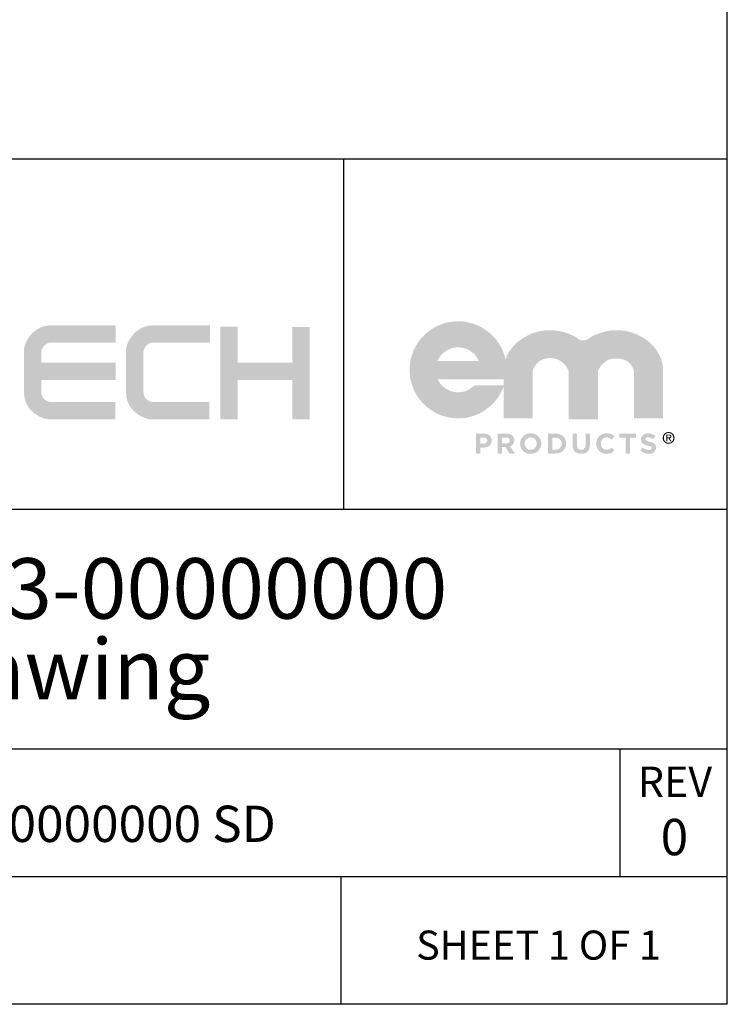
# Model space of a CAD drawing. Units: inches. Extents: x 12 to 252, y 12 to 189.
# Drawn here: x 223 to 252, y 12 to 53 of the extents above; entities that cross this region are included whole.
import ezdxf

# ---------------------------------------------------------------- set-up
doc = ezdxf.new("R2010")
doc.units = ezdxf.units.IN
doc.header["$LTSCALE"] = 24
doc.header["$MEASUREMENT"] = 0
for name, color, linetype in [('FORMAT', 7, 'Continuous'), ('LOGO_BLACK', 7, 'Continuous'), ('LOGO_BLUE', 152, 'Continuous')]:
    doc.layers.add(name, color=color, linetype=linetype)
doc.styles.add('SLDTEXTSTYLE0', font='TXT', dxfattribs={"width": 0.75})
doc.styles.add('SLDTEXTSTYLE2', font='TXT', dxfattribs={"width": 0.6875})

# ---------------------------------------------------------------- blocks, each defined once
blk = doc.blocks.new('SW_NOTE_1')
at = {"layer": 'FORMAT', "color": 0, "char_height": 2.5, "attachment_point": 2, "style": 'SLDTEXTSTYLE0'}
for s, insert in [('SUCEE0-12PF-3-00000000', (20, 3.223)), ('Sales Drawing', (19.491, -0.111))]:
    blk.add_mtext(s, dxfattribs=dict(at, insert=insert))

msp = doc.modelspace()

# ---------------------------------------------------------------- hatches: boundary and pattern name
at = {"layer": 'LOGO_BLACK'}
h = msp.add_hatch(color=256, dxfattribs=at)
edge = h.paths.add_edge_path(flags=0)
edge.add_spline(control_points=[(249.3446, 36.2021), (249.3428, 37.5601), (249.3463, 38.1584)], knot_values=[0, 0, 0, 1, 1, 1], weights=[1, 1, 1], degree=2, periodic=0)
edge.add_spline(control_points=[(249.3463, 38.1584), (249.3494, 38.7216), (249.0339, 39.2694), (248.4125, 39.596)], knot_values=[0, 0, 0, 0, 1, 1, 1, 1], weights=[1, 1, 1, 1], degree=3, periodic=0)
edge.add_spline(control_points=[(248.4125, 39.596), (248.0939, 39.7794), (247.7313, 39.8589), (247.3708, 39.8471)], knot_values=[0, 0, 0, 0, 1, 1, 1, 1], weights=[1, 1, 1, 1], degree=3, periodic=0)
edge.add_spline(control_points=[(247.3708, 39.8471), (247.0102, 39.8352), (246.6517, 39.7315), (246.3411, 39.5484)], knot_values=[0, 0, 0, 0, 1, 1, 1, 1], weights=[1, 1, 1, 1], degree=3, periodic=0)
edge.add_spline(control_points=[(246.3411, 39.5484), (246.323, 39.5317), (246.3056, 39.5176), (246.2881, 39.5049)], knot_values=[0, 0, 0, 0, 1, 1, 1, 1], weights=[1, 1, 1, 1], degree=3, periodic=0)
edge.add_spline(control_points=[(246.2881, 39.5049), (246.2584, 39.4894), (246.2288, 39.4749), (246.1991, 39.4629)], knot_values=[0, 0, 0, 0, 1, 1, 1, 1], weights=[1, 1, 1, 1], degree=3, periodic=0)
edge.add_spline(control_points=[(246.1991, 39.4629), (246.0639, 39.4079), (245.9284, 39.4), (245.7682, 39.5484)], knot_values=[0, 0, 0, 0, 1, 1, 1, 1], weights=[1, 1, 1, 1], degree=3, periodic=0)
edge.add_spline(control_points=[(245.7682, 39.5484), (245.4575, 39.7315), (245.099, 39.8352), (244.7385, 39.8471)], knot_values=[0, 0, 0, 0, 1, 1, 1, 1], weights=[1, 1, 1, 1], degree=3, periodic=0)
edge.add_spline(control_points=[(244.7385, 39.8471), (244.3779, 39.8589), (244.0154, 39.7794), (243.6967, 39.596)], knot_values=[0, 0, 0, 0, 1, 1, 1, 1], weights=[1, 1, 1, 1], degree=3, periodic=0)
edge.add_spline(control_points=[(243.6967, 39.596), (243.2557, 39.3644), (242.9697, 39.021), (242.8414, 38.64)], knot_values=[0, 0, 0, 0, 1, 1, 1, 1], weights=[1, 1, 1, 1], degree=3, periodic=0)
edge.add_spline(control_points=[(242.8414, 38.64), (242.6448, 39.5404), (241.8419, 40.2166), (240.8835, 40.2166)], knot_values=[0, 0, 0, 0, 1, 1, 1, 1], weights=[1, 1, 1, 1], degree=3, periodic=0)
edge.add_spline(control_points=[(240.8835, 40.2166), (239.7783, 40.2166), (238.8792, 39.3176), (238.8792, 38.2124)], knot_values=[0, 0, 0, 0, 1, 1, 1, 1], weights=[1, 1, 1, 1], degree=3, periodic=0)
edge.add_spline(control_points=[(238.8792, 38.2124), (238.8792, 37.1072), (239.7783, 36.2079), (240.8835, 36.2079)], knot_values=[0, 0, 0, 0, 1, 1, 1, 1], weights=[1, 1, 1, 1], degree=3, periodic=0)
edge.add_spline(control_points=[(240.8835, 36.2079), (241.7475, 36.2079), (242.4837, 36.7582), (242.7648, 37.5261)], knot_values=[0, 0, 0, 0, 1, 1, 1, 1], weights=[1, 1, 1, 1], degree=3, periodic=0)
edge.add_spline(control_points=[(242.7648, 37.5261), (242.7654, 36.9079), (242.7646, 36.2021)], knot_values=[0, 0, 0, 1, 1, 1], weights=[1, 1, 1], degree=2, periodic=0)
edge.add_line((242.7646, 36.2021), (243.378, 36.2021))
edge.add_line((243.378, 36.2021), (243.9676, 36.2021))
edge.add_line((243.9676, 36.2021), (243.9676, 37.1902))
edge.add_line((243.9676, 37.1902), (243.9676, 38.178))
edge.add_spline(control_points=[(243.9676, 38.178), (243.999, 38.3064), (244.1029, 38.4357)], knot_values=[0, 0, 0, 1, 1, 1], weights=[1, 1, 1], degree=2, periodic=0)
edge.add_spline(control_points=[(244.1029, 38.4357), (244.2067, 38.5649), (244.383, 38.6949), (244.6728, 38.6979)], knot_values=[0, 0, 0, 0, 1, 1, 1, 1], weights=[1, 1, 1, 1], degree=3, periodic=0)
edge.add_spline(control_points=[(244.6728, 38.6979), (244.9625, 38.7009), (245.1567, 38.5668), (245.2784, 38.4322)], knot_values=[0, 0, 0, 0, 1, 1, 1, 1], weights=[1, 1, 1, 1], degree=3, periodic=0)
edge.add_spline(control_points=[(245.2784, 38.4322), (245.4002, 38.2976), (245.4495, 38.1621)], knot_values=[0, 0, 0, 1, 1, 1], weights=[1, 1, 1], degree=2, periodic=0)
edge.add_line((245.4495, 38.1621), (245.4495, 37.1662))
edge.add_line((245.4495, 37.1662), (245.4495, 36.1703))
edge.add_line((245.4495, 36.1703), (246.0551, 36.1703))
edge.add_line((246.0551, 36.1703), (246.0627, 36.1703))
edge.add_line((246.0627, 36.1703), (246.6596, 36.1703))
edge.add_line((246.6596, 36.1703), (246.6604, 36.1703))
edge.add_line((246.6604, 36.1703), (246.6604, 37.182))
edge.add_line((246.6604, 37.182), (246.6604, 38.1641))
edge.add_spline(control_points=[(246.6604, 38.1641), (246.667, 38.1811), (246.7175, 38.3068), (246.8307, 38.4322)], knot_values=[0, 0, 0, 0, 1, 1, 1, 1], weights=[1, 1, 1, 1], degree=3, periodic=0)
edge.add_spline(control_points=[(246.8307, 38.4322), (246.8959, 38.5042), (246.9818, 38.5757), (247.092, 38.6264)], knot_values=[0, 0, 0, 0, 1, 1, 1, 1], weights=[1, 1, 1, 1], degree=3, periodic=0)
edge.add_spline(control_points=[(247.092, 38.6264), (247.1775, 38.6571), (247.2789, 38.6768), (247.3995, 38.6779)], knot_values=[0, 0, 0, 0, 1, 1, 1, 1], weights=[1, 1, 1, 1], degree=3, periodic=0)
edge.add_spline(control_points=[(247.3995, 38.6779), (247.5807, 38.6798), (247.7314, 38.637), (247.8541, 38.5764)], knot_values=[0, 0, 0, 0, 1, 1, 1, 1], weights=[1, 1, 1, 1], degree=3, periodic=0)
edge.add_spline(control_points=[(247.8541, 38.5764), (247.917, 38.5341), (247.9669, 38.4848), (248.0064, 38.4357)], knot_values=[0, 0, 0, 0, 1, 1, 1, 1], weights=[1, 1, 1, 1], degree=3, periodic=0)
edge.add_spline(control_points=[(248.0064, 38.4357), (248.1102, 38.3064), (248.1415, 38.178)], knot_values=[0, 0, 0, 1, 1, 1], weights=[1, 1, 1], degree=2, periodic=0)
edge.add_line((248.1415, 38.178), (248.1415, 37.1902))
edge.add_line((248.1415, 37.1902), (248.1415, 36.2021))
edge.add_line((248.1415, 36.2021), (248.7313, 36.2021))
edge.add_line((248.7313, 36.2021), (249.3446, 36.2021))
edge = h.paths.add_edge_path(flags=0)
edge.add_line((241.7383, 38.5757), (240.0287, 38.5757))
edge.add_spline(control_points=[(240.0287, 38.5757), (240.1705, 38.9078), (240.5002, 39.1411), (240.8835, 39.1411)], knot_values=[0, 0, 0, 0, 1, 1, 1, 1], weights=[1, 1, 1, 1], degree=3, periodic=0)
edge.add_spline(control_points=[(240.8835, 39.1411), (241.2668, 39.1411), (241.5965, 38.9078), (241.7383, 38.5757)], knot_values=[0, 0, 0, 0, 1, 1, 1, 1], weights=[1, 1, 1, 1], degree=3, periodic=0)
edge = h.paths.add_edge_path(flags=0)
edge.add_line((241.7264, 37.8167), (242.7642, 37.8167))
edge.add_spline(control_points=[(242.7642, 37.8167), (242.7644, 37.7389), (242.7646, 37.6572), (242.7647, 37.5733)], knot_values=[0, 0, 0, 0, 1, 1, 1, 1], weights=[1, 1, 1, 1], degree=3, periodic=0)
edge.add_line((242.7647, 37.5733), (241.556, 37.5733))
edge.add_spline(control_points=[(241.556, 37.5733), (241.3867, 37.3951), (241.1481, 37.2836), (240.8835, 37.2836)], knot_values=[0, 0, 0, 0, 1, 1, 1, 1], weights=[1, 1, 1, 1], degree=3, periodic=0)
edge.add_spline(control_points=[(240.8835, 37.2836), (240.5125, 37.2836), (240.1919, 37.5021), (240.0432, 37.8172)], knot_values=[0, 0, 0, 0, 1, 1, 1, 1], weights=[1, 1, 1, 1], degree=3, periodic=0)
edge.add_line((240.0432, 37.8172), (241.7238, 37.8172))
edge.add_spline(control_points=[(241.7238, 37.8172), (241.7238, 37.8169), (241.7264, 37.8167)], knot_values=[0, 0, 0, 1, 1, 1], weights=[1, 1, 1], degree=2, periodic=0)
h = msp.add_hatch(color=256, dxfattribs=at)
edge = h.paths.add_edge_path(flags=0)
edge.add_spline(control_points=[(242.2669, 35.2892), (242.2669, 35.0997), (242.1196, 35.0015), (241.936, 35.0015)], knot_values=[0, 0, 0, 0, 1, 1, 1, 1], weights=[1, 1, 1, 1], degree=3, periodic=0)
edge.add_line((241.936, 35.0015), (241.7991, 35.0015))
edge.add_line((241.7991, 35.0015), (241.7991, 34.7558))
edge.add_line((241.7991, 34.7558), (241.6189, 34.7558))
edge.add_line((241.6189, 34.7558), (241.6189, 35.5746))
edge.add_line((241.6189, 35.5746), (241.9535, 35.5746))
edge.add_spline(control_points=[(241.9535, 35.5746), (242.1488, 35.5746), (242.2669, 35.4588), (242.2669, 35.2915)], knot_values=[0, 0, 0, 0, 1, 1, 1, 1], weights=[1, 1, 1, 1], degree=3, periodic=0)
edge.add_line((242.2669, 35.2915), (242.2669, 35.2892))
edge = h.paths.add_edge_path(flags=0)
edge.add_line((241.7991, 35.1617), (241.9418, 35.1617))
edge.add_spline(control_points=[(241.9418, 35.1617), (242.0318, 35.1617), (242.0845, 35.2155), (242.0845, 35.2856)], knot_values=[0, 0, 0, 0, 1, 1, 1, 1], weights=[1, 1, 1, 1], degree=3, periodic=0)
edge.add_line((242.0845, 35.2856), (242.0845, 35.288))
edge.add_spline(control_points=[(242.0845, 35.288), (242.0845, 35.3687), (242.0283, 35.4119), (241.9383, 35.4119)], knot_values=[0, 0, 0, 0, 1, 1, 1, 1], weights=[1, 1, 1, 1], degree=3, periodic=0)
edge.add_line((241.9383, 35.4119), (241.7991, 35.4119))
edge.add_line((241.7991, 35.4119), (241.7991, 35.1617))
h = msp.add_hatch(color=256, dxfattribs=at)
edge = h.paths.add_edge_path(flags=0)
edge.add_spline(control_points=[(243.2005, 35.302), (243.2005, 35.1699), (243.1291, 35.0868), (243.0251, 35.0482)], knot_values=[0, 0, 0, 0, 1, 1, 1, 1], weights=[1, 1, 1, 1], degree=3, periodic=0)
edge.add_line((243.0251, 35.0482), (243.2251, 34.7558))
edge.add_line((243.2251, 34.7558), (243.0146, 34.7558))
edge.add_line((243.0146, 34.7558), (242.8391, 35.0178))
edge.add_line((242.8391, 35.0178), (242.6976, 35.0178))
edge.add_line((242.6976, 35.0178), (242.6976, 34.7558))
edge.add_line((242.6976, 34.7558), (242.5175, 34.7558))
edge.add_line((242.5175, 34.7558), (242.5175, 35.5745))
edge.add_line((242.5175, 35.5745), (242.8918, 35.5745))
edge.add_spline(control_points=[(242.8918, 35.5745), (243.0847, 35.5745), (243.2005, 35.4728), (243.2005, 35.3043)], knot_values=[0, 0, 0, 0, 1, 1, 1, 1], weights=[1, 1, 1, 1], degree=3, periodic=0)
edge.add_line((243.2005, 35.3043), (243.2005, 35.302))
edge = h.paths.add_edge_path(flags=0)
edge.add_line((242.6976, 35.1768), (242.88, 35.1768))
edge.add_spline(control_points=[(242.88, 35.1768), (242.9677, 35.1768), (243.0181, 35.2237), (243.0181, 35.2926)], knot_values=[0, 0, 0, 0, 1, 1, 1, 1], weights=[1, 1, 1, 1], degree=3, periodic=0)
edge.add_line((243.0181, 35.2926), (243.0181, 35.295))
edge.add_spline(control_points=[(243.0181, 35.295), (243.0181, 35.3723), (242.9642, 35.412), (242.8765, 35.412)], knot_values=[0, 0, 0, 0, 1, 1, 1, 1], weights=[1, 1, 1, 1], degree=3, periodic=0)
edge.add_line((242.8765, 35.412), (242.6976, 35.412))
edge.add_line((242.6976, 35.412), (242.6976, 35.1768))
h = msp.add_hatch(color=256, dxfattribs=at)
edge = h.paths.add_edge_path(flags=0)
edge.add_spline(control_points=[(244.3143, 35.1652), (244.3143, 34.9324), (244.1307, 34.7418), (243.8781, 34.7418)], knot_values=[0, 0, 0, 0, 1, 1, 1, 1], weights=[1, 1, 1, 1], degree=3, periodic=0)
edge.add_spline(control_points=[(243.8781, 34.7418), (243.6254, 34.7418), (243.4441, 34.9301), (243.4441, 35.1628)], knot_values=[0, 0, 0, 0, 1, 1, 1, 1], weights=[1, 1, 1, 1], degree=3, periodic=0)
edge.add_line((243.4441, 35.1628), (243.4441, 35.1652))
edge.add_spline(control_points=[(243.4441, 35.1652), (243.4441, 35.3979), (243.6277, 35.5885), (243.8804, 35.5885)], knot_values=[0, 0, 0, 0, 1, 1, 1, 1], weights=[1, 1, 1, 1], degree=3, periodic=0)
edge.add_spline(control_points=[(243.8804, 35.5885), (244.133, 35.5885), (244.3143, 35.4003), (244.3143, 35.1675)], knot_values=[0, 0, 0, 0, 1, 1, 1, 1], weights=[1, 1, 1, 1], degree=3, periodic=0)
edge.add_line((244.3143, 35.1675), (244.3143, 35.1652))
edge = h.paths.add_edge_path(flags=0)
edge.add_spline(control_points=[(243.6324, 35.1652), (243.6324, 35.0248), (243.7353, 34.9078), (243.8804, 34.9078)], knot_values=[0, 0, 0, 0, 1, 1, 1, 1], weights=[1, 1, 1, 1], degree=3, periodic=0)
edge.add_spline(control_points=[(243.8804, 34.9078), (244.0255, 34.9078), (244.126, 35.0224), (244.126, 35.1628)], knot_values=[0, 0, 0, 0, 1, 1, 1, 1], weights=[1, 1, 1, 1], degree=3, periodic=0)
edge.add_line((244.126, 35.1628), (244.126, 35.1652))
edge.add_spline(control_points=[(244.126, 35.1652), (244.126, 35.3056), (244.0231, 35.4225), (243.8781, 35.4225)], knot_values=[0, 0, 0, 0, 1, 1, 1, 1], weights=[1, 1, 1, 1], degree=3, periodic=0)
edge.add_spline(control_points=[(243.8781, 35.4225), (243.733, 35.4225), (243.6324, 35.3079), (243.6324, 35.1675)], knot_values=[0, 0, 0, 0, 1, 1, 1, 1], weights=[1, 1, 1, 1], degree=3, periodic=0)
edge.add_line((243.6324, 35.1675), (243.6324, 35.1652))
h = msp.add_hatch(color=256, dxfattribs=at)
edge = h.paths.add_edge_path(flags=0)
edge.add_spline(control_points=[(245.3461, 35.1652), (245.3461, 34.9347), (245.1683, 34.7558), (244.9111, 34.7558)], knot_values=[0, 0, 0, 0, 1, 1, 1, 1], weights=[1, 1, 1, 1], degree=3, periodic=0)
edge.add_line((244.9111, 34.7558), (244.5917, 34.7558))
edge.add_line((244.5917, 34.7558), (244.5917, 35.5746))
edge.add_line((244.5917, 35.5746), (244.9111, 35.5746))
edge.add_spline(control_points=[(244.9111, 35.5746), (245.1683, 35.5746), (245.3461, 35.3979), (245.3461, 35.1675)], knot_values=[0, 0, 0, 0, 1, 1, 1, 1], weights=[1, 1, 1, 1], degree=3, periodic=0)
edge.add_line((245.3461, 35.1675), (245.3461, 35.1652))
edge = h.paths.add_edge_path(flags=0)
edge.add_line((244.7719, 34.9184), (244.9111, 34.9184))
edge.add_spline(control_points=[(244.9111, 34.9184), (245.0585, 34.9184), (245.1579, 35.0178), (245.1579, 35.1628)], knot_values=[0, 0, 0, 0, 1, 1, 1, 1], weights=[1, 1, 1, 1], degree=3, periodic=0)
edge.add_line((245.1579, 35.1628), (245.1579, 35.1652))
edge.add_spline(control_points=[(245.1579, 35.1652), (245.1579, 35.3102), (245.0585, 35.4119), (244.9111, 35.4119)], knot_values=[0, 0, 0, 0, 1, 1, 1, 1], weights=[1, 1, 1, 1], degree=3, periodic=0)
edge.add_line((244.9111, 35.4119), (244.7719, 35.4119))
edge.add_line((244.7719, 35.4119), (244.7719, 34.9184))
h = msp.add_hatch(color=256, dxfattribs=at)
edge = h.paths.add_edge_path(flags=0)
edge.add_spline(control_points=[(246.3242, 35.1125), (246.3242, 34.8646), (246.185, 34.743), (245.9652, 34.743)], knot_values=[0, 0, 0, 0, 1, 1, 1, 1], weights=[1, 1, 1, 1], degree=3, periodic=0)
edge.add_spline(control_points=[(245.9652, 34.743), (245.7453, 34.743), (245.6107, 34.8657), (245.6107, 35.1067)], knot_values=[0, 0, 0, 0, 1, 1, 1, 1], weights=[1, 1, 1, 1], degree=3, periodic=0)
edge.add_line((245.6107, 35.1067), (245.6107, 35.5746))
edge.add_line((245.6107, 35.5746), (245.7909, 35.5746))
edge.add_line((245.7909, 35.5746), (245.7909, 35.1114))
edge.add_spline(control_points=[(245.7909, 35.1114), (245.7909, 34.9781), (245.8575, 34.909), (245.9675, 34.909)], knot_values=[0, 0, 0, 0, 1, 1, 1, 1], weights=[1, 1, 1, 1], degree=3, periodic=0)
edge.add_spline(control_points=[(245.9675, 34.909), (246.0773, 34.909), (246.1441, 34.9757), (246.1441, 35.1055)], knot_values=[0, 0, 0, 0, 1, 1, 1, 1], weights=[1, 1, 1, 1], degree=3, periodic=0)
edge.add_line((246.1441, 35.1055), (246.1441, 35.5746))
edge.add_line((246.1441, 35.5746), (246.3242, 35.5746))
edge.add_line((246.3242, 35.5746), (246.3242, 35.1125))
h = msp.add_hatch(color=256, dxfattribs=at)
edge = h.paths.add_edge_path(flags=0)
edge.add_spline(control_points=[(247.3444, 34.888), (247.2602, 34.7979), (247.1666, 34.7418), (247.0086, 34.7418)], knot_values=[0, 0, 0, 0, 1, 1, 1, 1], weights=[1, 1, 1, 1], degree=3, periodic=0)
edge.add_spline(control_points=[(247.0086, 34.7418), (246.7677, 34.7418), (246.5887, 34.9277), (246.5887, 35.1628)], knot_values=[0, 0, 0, 0, 1, 1, 1, 1], weights=[1, 1, 1, 1], degree=3, periodic=0)
edge.add_line((246.5887, 35.1628), (246.5887, 35.1651))
edge.add_spline(control_points=[(246.5887, 35.1651), (246.5887, 35.398), (246.7642, 35.5886), (247.0158, 35.5886)], knot_values=[0, 0, 0, 0, 1, 1, 1, 1], weights=[1, 1, 1, 1], degree=3, periodic=0)
edge.add_spline(control_points=[(247.0158, 35.5886), (247.1701, 35.5886), (247.2625, 35.5372), (247.3386, 35.4623)], knot_values=[0, 0, 0, 0, 1, 1, 1, 1], weights=[1, 1, 1, 1], degree=3, periodic=0)
edge.add_line((247.3386, 35.4623), (247.2238, 35.33))
edge.add_spline(control_points=[(247.2238, 35.33), (247.1607, 35.3874), (247.0965, 35.4225), (247.0146, 35.4225)], knot_values=[0, 0, 0, 0, 1, 1, 1, 1], weights=[1, 1, 1, 1], degree=3, periodic=0)
edge.add_spline(control_points=[(247.0146, 35.4225), (246.8765, 35.4225), (246.777, 35.3079), (246.777, 35.1675)], knot_values=[0, 0, 0, 0, 1, 1, 1, 1], weights=[1, 1, 1, 1], degree=3, periodic=0)
edge.add_line((246.777, 35.1675), (246.777, 35.1651))
edge.add_spline(control_points=[(246.777, 35.1651), (246.777, 35.0248), (246.8742, 34.9078), (247.0146, 34.9078)], knot_values=[0, 0, 0, 0, 1, 1, 1, 1], weights=[1, 1, 1, 1], degree=3, periodic=0)
edge.add_spline(control_points=[(247.0146, 34.9078), (247.1082, 34.9078), (247.1655, 34.9453), (247.2297, 35.0038)], knot_values=[0, 0, 0, 0, 1, 1, 1, 1], weights=[1, 1, 1, 1], degree=3, periodic=0)
edge.add_line((247.2297, 35.0038), (247.3444, 34.888))
msp.add_hatch(color=256, dxfattribs=at).paths.add_polyline_path([(248.2254, 35.4084), (247.9762, 35.4084), (247.9762, 34.7558), (247.796, 34.7558), (247.796, 35.4084), (247.547, 35.4084), (247.547, 35.5746), (248.2254, 35.5746)], flags=0)
h = msp.add_hatch(color=256, dxfattribs=at)
edge = h.paths.add_edge_path(flags=0)
edge.add_spline(control_points=[(249.0548, 34.9979), (249.0548, 34.8354), (248.9308, 34.7441), (248.7542, 34.7441)], knot_values=[0, 0, 0, 0, 1, 1, 1, 1], weights=[1, 1, 1, 1], degree=3, periodic=0)
edge.add_spline(control_points=[(248.7542, 34.7441), (248.6302, 34.7441), (248.5051, 34.7873), (248.4068, 34.8751)], knot_values=[0, 0, 0, 0, 1, 1, 1, 1], weights=[1, 1, 1, 1], degree=3, periodic=0)
edge.add_line((248.4068, 34.8751), (248.5133, 35.0026))
edge.add_spline(control_points=[(248.5133, 35.0026), (248.5869, 34.9418), (248.6641, 34.9031), (248.7577, 34.9031)], knot_values=[0, 0, 0, 0, 1, 1, 1, 1], weights=[1, 1, 1, 1], degree=3, periodic=0)
edge.add_spline(control_points=[(248.7577, 34.9031), (248.8313, 34.9031), (248.8758, 34.9324), (248.8758, 34.9804)], knot_values=[0, 0, 0, 0, 1, 1, 1, 1], weights=[1, 1, 1, 1], degree=3, periodic=0)
edge.add_line((248.8758, 34.9804), (248.8758, 34.9827))
edge.add_spline(control_points=[(248.8758, 34.9827), (248.8758, 35.0283), (248.8478, 35.0517), (248.711, 35.0868)], knot_values=[0, 0, 0, 0, 1, 1, 1, 1], weights=[1, 1, 1, 1], degree=3, periodic=0)
edge.add_spline(control_points=[(248.711, 35.0868), (248.546, 35.1289), (248.4395, 35.1745), (248.4395, 35.3372)], knot_values=[0, 0, 0, 0, 1, 1, 1, 1], weights=[1, 1, 1, 1], degree=3, periodic=0)
edge.add_line((248.4395, 35.3372), (248.4395, 35.3395))
edge.add_spline(control_points=[(248.4395, 35.3395), (248.4395, 35.488), (248.5588, 35.5862), (248.7261, 35.5862)], knot_values=[0, 0, 0, 0, 1, 1, 1, 1], weights=[1, 1, 1, 1], degree=3, periodic=0)
edge.add_spline(control_points=[(248.7261, 35.5862), (248.8454, 35.5862), (248.9472, 35.5488), (249.0302, 35.4822)], knot_values=[0, 0, 0, 0, 1, 1, 1, 1], weights=[1, 1, 1, 1], degree=3, periodic=0)
edge.add_line((249.0302, 35.4822), (248.9366, 35.3465))
edge.add_spline(control_points=[(248.9366, 35.3465), (248.8642, 35.3968), (248.7928, 35.4272), (248.7238, 35.4272)], knot_values=[0, 0, 0, 0, 1, 1, 1, 1], weights=[1, 1, 1, 1], degree=3, periodic=0)
edge.add_spline(control_points=[(248.7238, 35.4272), (248.6548, 35.4272), (248.6185, 35.3956), (248.6185, 35.3558)], knot_values=[0, 0, 0, 0, 1, 1, 1, 1], weights=[1, 1, 1, 1], degree=3, periodic=0)
edge.add_line((248.6185, 35.3558), (248.6185, 35.3535))
edge.add_spline(control_points=[(248.6185, 35.3535), (248.6185, 35.2998), (248.6537, 35.2821), (248.7951, 35.2459)], knot_values=[0, 0, 0, 0, 1, 1, 1, 1], weights=[1, 1, 1, 1], degree=3, periodic=0)
edge.add_spline(control_points=[(248.7951, 35.2459), (248.9612, 35.2026), (249.0548, 35.1429), (249.0548, 35.0003)], knot_values=[0, 0, 0, 0, 1, 1, 1, 1], weights=[1, 1, 1, 1], degree=3, periodic=0)
edge.add_line((249.0548, 35.0003), (249.0548, 34.9979))
h = msp.add_hatch(color=256, dxfattribs=at)
edge = h.paths.add_edge_path(flags=0)
edge.add_spline(control_points=[(249.5762, 35.6413), (249.7082, 35.6413), (249.8204, 35.5392), (249.8204, 35.4005)], knot_values=[0, 0, 0, 0, 1, 1, 1, 1], weights=[1, 1, 1, 1], degree=3, periodic=0)
edge.add_spline(control_points=[(249.8204, 35.4005), (249.8204, 35.2605), (249.7082, 35.158), (249.5762, 35.158)], knot_values=[0, 0, 0, 0, 1, 1, 1, 1], weights=[1, 1, 1, 1], degree=3, periodic=0)
edge.add_spline(control_points=[(249.5762, 35.158), (249.4435, 35.158), (249.3311, 35.2605), (249.3311, 35.4005)], knot_values=[0, 0, 0, 0, 1, 1, 1, 1], weights=[1, 1, 1, 1], degree=3, periodic=0)
edge.add_spline(control_points=[(249.3311, 35.4005), (249.3311, 35.5392), (249.4435, 35.6413), (249.5762, 35.6413)], knot_values=[0, 0, 0, 0, 1, 1, 1, 1], weights=[1, 1, 1, 1], degree=3, periodic=0)
edge = h.paths.add_edge_path(flags=0)
edge.add_spline(control_points=[(249.5762, 35.1985), (249.6854, 35.1985), (249.7717, 35.2839), (249.7717, 35.4005)], knot_values=[0, 0, 0, 0, 1, 1, 1, 1], weights=[1, 1, 1, 1], degree=3, periodic=0)
edge.add_spline(control_points=[(249.7717, 35.4005), (249.7717, 35.5148), (249.6854, 35.6012), (249.5762, 35.6012)], knot_values=[0, 0, 0, 0, 1, 1, 1, 1], weights=[1, 1, 1, 1], degree=3, periodic=0)
edge.add_spline(control_points=[(249.5762, 35.6012), (249.4658, 35.6012), (249.3795, 35.5148), (249.3795, 35.4005)], knot_values=[0, 0, 0, 0, 1, 1, 1, 1], weights=[1, 1, 1, 1], degree=3, periodic=0)
edge.add_spline(control_points=[(249.3795, 35.4005), (249.3795, 35.2839), (249.4658, 35.1985), (249.5762, 35.1985)], knot_values=[0, 0, 0, 0, 1, 1, 1, 1], weights=[1, 1, 1, 1], degree=3, periodic=0)
h = msp.add_hatch(dxfattribs=at)
h.set_pattern_fill('ANSI31', color=256, scale=24, style=0)
edge = h.paths.add_edge_path(flags=0)
edge.add_spline(control_points=[(249.6875, 35.4599), (249.6875, 35.4098), (249.6561, 35.3882), (249.6154, 35.3831)], knot_values=[0, 0, 0, 0, 1, 1, 1, 1], weights=[1, 1, 1, 1], degree=3, periodic=0)
edge.add_line((249.6154, 35.3831), (249.6946, 35.2605))
edge.add_line((249.6946, 35.2605), (249.6472, 35.2605))
edge.add_line((249.6472, 35.2605), (249.5737, 35.3811))
edge.add_line((249.5737, 35.3811), (249.5253, 35.3811))
edge.add_line((249.5253, 35.3811), (249.5253, 35.2605))
edge.add_line((249.5253, 35.2605), (249.483, 35.2605))
edge.add_line((249.483, 35.2605), (249.483, 35.5392))
edge.add_line((249.483, 35.5392), (249.589, 35.5392))
edge.add_spline(control_points=[(249.589, 35.5392), (249.6547, 35.5392), (249.6875, 35.5148), (249.6875, 35.4599)], knot_values=[0, 0, 0, 0, 1, 1, 1, 1], weights=[1, 1, 1, 1], degree=3, periodic=0)
edge = h.paths.add_edge_path(flags=0)
edge.add_spline(control_points=[(249.5759, 35.4169), (249.6116, 35.4169), (249.6436, 35.4195), (249.6436, 35.4625)], knot_values=[0, 0, 0, 0, 1, 1, 1, 1], weights=[1, 1, 1, 1], degree=3, periodic=0)
edge.add_spline(control_points=[(249.6436, 35.4625), (249.6436, 35.4969), (249.6121, 35.5034), (249.5826, 35.5034)], knot_values=[0, 0, 0, 0, 1, 1, 1, 1], weights=[1, 1, 1, 1], degree=3, periodic=0)
edge.add_line((249.5826, 35.5034), (249.5253, 35.5034))
edge.add_line((249.5253, 35.5034), (249.5253, 35.4169))
edge.add_line((249.5253, 35.4169), (249.5759, 35.4169))
h = msp.add_hatch(color=256, dxfattribs=at)
edge = h.paths.add_edge_path(flags=0)
edge.add_spline(control_points=[(249.6875, 35.4599), (249.6875, 35.4098), (249.6561, 35.3882), (249.6154, 35.3831)], knot_values=[0, 0, 0, 0, 1, 1, 1, 1], weights=[1, 1, 1, 1], degree=3, periodic=0)
edge.add_line((249.6154, 35.3831), (249.6946, 35.2605))
edge.add_line((249.6946, 35.2605), (249.6472, 35.2605))
edge.add_line((249.6472, 35.2605), (249.5737, 35.3811))
edge.add_line((249.5737, 35.3811), (249.5253, 35.3811))
edge.add_line((249.5253, 35.3811), (249.5253, 35.2605))
edge.add_line((249.5253, 35.2605), (249.483, 35.2605))
edge.add_line((249.483, 35.2605), (249.483, 35.5392))
edge.add_line((249.483, 35.5392), (249.589, 35.5392))
edge.add_spline(control_points=[(249.589, 35.5392), (249.6547, 35.5392), (249.6875, 35.5148), (249.6875, 35.4599)], knot_values=[0, 0, 0, 0, 1, 1, 1, 1], weights=[1, 1, 1, 1], degree=3, periodic=0)
edge = h.paths.add_edge_path(flags=0)
edge.add_spline(control_points=[(249.5759, 35.4169), (249.6116, 35.4169), (249.6436, 35.4195), (249.6436, 35.4625)], knot_values=[0, 0, 0, 0, 1, 1, 1, 1], weights=[1, 1, 1, 1], degree=3, periodic=0)
edge.add_spline(control_points=[(249.6436, 35.4625), (249.6436, 35.4969), (249.6121, 35.5034), (249.5826, 35.5034)], knot_values=[0, 0, 0, 0, 1, 1, 1, 1], weights=[1, 1, 1, 1], degree=3, periodic=0)
edge.add_line((249.5826, 35.5034), (249.5253, 35.5034))
edge.add_line((249.5253, 35.5034), (249.5253, 35.4169))
edge.add_line((249.5253, 35.4169), (249.5759, 35.4169))
at = {"layer": 'LOGO_BLUE'}
h = msp.add_hatch(color=256, dxfattribs=at)
edge = h.paths.add_edge_path(flags=0)
edge.add_spline(control_points=[(224.0479, 40.0527), (223.3627, 40.0232), (223.0452, 39.451), (222.9698, 39.1524)], knot_values=[0, 0, 0, 0, 1, 1, 1, 1], weights=[1, 1, 1, 1], degree=3, periodic=0)
edge.add_line((222.9698, 39.1524), (222.9593, 39.1099))
edge.add_line((222.9593, 39.1099), (222.9593, 37.3337))
edge.add_spline(control_points=[(222.9593, 37.3337), (222.9317, 36.5647), (223.5675, 36.2394), (223.9076, 36.176)], knot_values=[0, 0, 0, 0, 1, 1, 1, 1], weights=[1, 1, 1, 1], degree=3, periodic=0)
edge.add_line((223.9076, 36.176), (223.9399, 36.17))
edge.add_line((223.9399, 36.17), (226.7228, 36.17))
edge.add_line((226.7228, 36.17), (226.7228, 36.8853))
edge.add_spline(control_points=[(226.7228, 36.8853), (224.1108, 36.8853), (224.0195, 36.8853)], knot_values=[0, 0, 0, 1, 1, 1], weights=[1, 1, 1], degree=2, periodic=0)
edge.add_spline(control_points=[(224.0195, 36.8853), (223.9172, 36.9107), (223.6743, 37.0002), (223.6743, 37.3011)], knot_values=[0, 0, 0, 0, 1, 1, 1, 1], weights=[1, 1, 1, 1], degree=3, periodic=0)
edge.add_spline(control_points=[(223.6743, 37.3011), (223.6743, 37.3034), (223.6743, 37.52), (223.6743, 37.7975)], knot_values=[0, 0, 0, 0, 1, 1, 1, 1], weights=[1, 1, 1, 1], degree=3, periodic=0)
edge.add_line((223.6743, 37.7975), (226.7477, 37.7975))
edge.add_line((226.7477, 37.7975), (226.7477, 38.5134))
edge.add_line((226.7477, 38.5134), (223.6743, 38.5134))
edge.add_spline(control_points=[(223.6743, 38.5134), (223.6743, 38.767), (223.6743, 38.9712), (223.6743, 39.0075)], knot_values=[0, 0, 0, 0, 1, 1, 1, 1], weights=[1, 1, 1, 1], degree=3, periodic=0)
edge.add_spline(control_points=[(223.6743, 39.0075), (223.7023, 39.0897), (223.8013, 39.3264), (224.0634, 39.3375)], knot_values=[0, 0, 0, 0, 1, 1, 1, 1], weights=[1, 1, 1, 1], degree=3, periodic=0)
edge.add_line((224.0634, 39.3375), (226.7477, 39.3373))
edge.add_line((226.7477, 39.3373), (226.7477, 40.0527))
edge.add_line((226.7477, 40.0527), (224.0479, 40.0527))
h = msp.add_hatch(color=256, dxfattribs=at)
edge = h.paths.add_edge_path(flags=0)
edge.add_spline(control_points=[(228.2622, 40.0527), (227.5767, 40.0232), (227.2597, 39.4506), (227.1852, 39.1524)], knot_values=[0, 0, 0, 0, 1, 1, 1, 1], weights=[1, 1, 1, 1], degree=3, periodic=0)
edge.add_line((227.1852, 39.1524), (227.1743, 39.1093))
edge.add_line((227.1743, 39.1093), (227.1743, 37.3337))
edge.add_spline(control_points=[(227.1743, 37.3337), (227.1459, 36.5651), (227.7817, 36.2394), (228.123, 36.176)], knot_values=[0, 0, 0, 0, 1, 1, 1, 1], weights=[1, 1, 1, 1], degree=3, periodic=0)
edge.add_line((228.123, 36.176), (228.1543, 36.17))
edge.add_line((228.1543, 36.17), (230.6065, 36.17))
edge.add_line((230.6065, 36.17), (230.6065, 36.8853))
edge.add_spline(control_points=[(230.6065, 36.8853), (228.3256, 36.8853), (228.2341, 36.8853)], knot_values=[0, 0, 0, 1, 1, 1], weights=[1, 1, 1], degree=2, periodic=0)
edge.add_spline(control_points=[(228.2341, 36.8853), (228.1328, 36.9107), (227.889, 37.0002), (227.889, 37.3004)], knot_values=[0, 0, 0, 0, 1, 1, 1, 1], weights=[1, 1, 1, 1], degree=3, periodic=0)
edge.add_spline(control_points=[(227.889, 37.3004), (227.889, 37.3071), (227.89, 38.8993), (227.89, 39.0075)], knot_values=[0, 0, 0, 0, 1, 1, 1, 1], weights=[1, 1, 1, 1], degree=3, periodic=0)
edge.add_spline(control_points=[(227.89, 39.0075), (227.9168, 39.0897), (228.0172, 39.3264), (228.2778, 39.3375)], knot_values=[0, 0, 0, 0, 1, 1, 1, 1], weights=[1, 1, 1, 1], degree=3, periodic=0)
edge.add_line((228.2778, 39.3375), (230.6311, 39.3373))
edge.add_line((230.6311, 39.3373), (230.6311, 40.0527))
edge.add_line((230.6311, 40.0527), (228.2622, 40.0527))
msp.add_hatch(color=256, dxfattribs=at).paths.add_polyline_path([(234.7511, 39.9843), (234.0353, 39.9843), (234.0353, 38.5035), (231.7758, 38.5035), (231.7758, 39.9981), (231.061, 39.9981), (231.061, 36.17), (231.7758, 36.17), (231.7758, 37.7884), (234.0353, 37.7884), (234.0353, 36.17), (234.7511, 36.17)], flags=0)

# ---------------------------------------------------------------- linework, layer by layer
at = {"layer": 'FORMAT'}
for p, q in [((251.9999, 12), (251.9999, 189)), ((251.9999, 46.9166), (187.1999, 46.9166)), ((236.1628, 32.4606), (236.1628, 46.9166)), ((187.1999, 32.4606), (251.9999, 32.4606)), ((187.1999, 22.56), (251.9999, 22.56)), ((247.5611, 22.56), (247.5611, 17.28)), ((187.1999, 17.28), (251.9999, 17.28)), ((236.0446, 17.28), (236.0446, 12)), ((251.9999, 12), (11.9999, 12))]:
    msp.add_line(p, q, dxfattribs=at)

# ---------------------------------------------------------------- block references
msp.add_blockref('SW_NOTE_1', (199.9422, 27.2087), dxfattribs=at)

# ---------------------------------------------------------------- texts
for s, insert, char_height, attachment_point, style in [('REV', (248.3032, 21.821), 1.25, 1, 'SLDTEXTSTYLE0'), ('SUCEE0-12PF-3-00000000 SD', (219.5136, 20.2059), 1.5, 2, 'SLDTEXTSTYLE0'), ('0', (249.816, 19.6594), 1.5, 2, 'SLDTEXTSTYLE0'), ('SHEET 1 OF 1', (244.2062, 15.045), 1.2, 2, 'SLDTEXTSTYLE2')]:
    msp.add_mtext(s, dxfattribs=dict(at, insert=insert, char_height=char_height, attachment_point=attachment_point, style=style))

doc.saveas('drawing.dxf')
